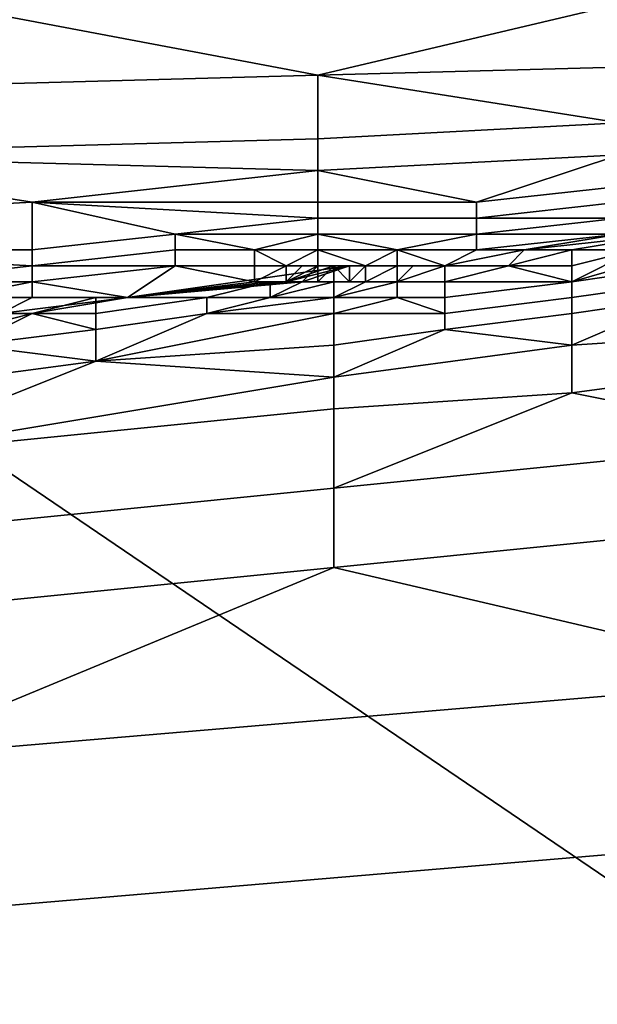
# Model space of a CAD drawing. Extents: x -0.004 to 0.674, y -0.184 to 0.188.
# Drawn here: x 0.067 to 0.071, y 0.166 to 0.173 of the extents above; entities that cross this region are included whole.
import ezdxf

# ---------------------------------------------------------------- set-up
doc = ezdxf.new("R2010")
doc.units = 0
doc.layers.add('PORCELAIN_1', color=7, linetype='CONTINUOUS')

msp = doc.modelspace()

# ---------------------------------------------------------------- linework, layer by layer
at = {"layer": 'PORCELAIN_1'}
for points in [[(0.0622, 0.1817, 0.7839), (0.0696, 0.1817, 0.7839), (0.0644, 0.1715, 0.7841)], [(0.0809, 0.1603, 0.7843), (0.0644, 0.1715, 0.7841), (0.0696, 0.1817, 0.7839)], [(0.0809, 0.1603, 0.7843), (0.0696, 0.1817, 0.7839), (0.0771, 0.1817, 0.7839)], [(0.069, 0.1722, 0.3399), (0.0653, 0.1729, 0.3406), (0.0728, 0.1731, 0.3407)], [(0.0728, 0.1731, 0.3407), (0.0727, 0.1723, 0.34), (0.069, 0.1722, 0.3399)], [(0.069, 0.1722, 0.3399), (0.0653, 0.1721, 0.3399), (0.0653, 0.1729, 0.3406)], [(0.0709, 0.1719, 0.3396), (0.069, 0.1722, 0.3399), (0.0727, 0.1723, 0.34)], [(0.0653, 0.1717, 0.3396), (0.0653, 0.1721, 0.3399), (0.069, 0.1722, 0.3399), (0.069, 0.1718, 0.3396)], [(0.0709, 0.1719, 0.3396), (0.069, 0.1718, 0.3396), (0.069, 0.1722, 0.3399)], [(0.069, 0.1716, 0.3394), (0.069, 0.1718, 0.3396), (0.0709, 0.1719, 0.3396), (0.0709, 0.1717, 0.3394)], [(0.0653, 0.1717, 0.3396), (0.069, 0.1718, 0.3396), (0.069, 0.1716, 0.3394)], [(0.0672, 0.1714, 0.3393), (0.0653, 0.1713, 0.3392), (0.0653, 0.1717, 0.3396)], [(0.0653, 0.1717, 0.3396), (0.069, 0.1716, 0.3394), (0.0672, 0.1714, 0.3393)], [(0.07, 0.1714, 0.3393), (0.069, 0.1716, 0.3394), (0.0709, 0.1717, 0.3394)], [(0.0709, 0.1717, 0.3394), (0.0709, 0.1715, 0.3393), (0.07, 0.1714, 0.3393)], [(0.069, 0.1716, 0.3394), (0.069, 0.1714, 0.3393), (0.0672, 0.1714, 0.3393)], [(0.07, 0.1714, 0.3393), (0.069, 0.1714, 0.3393), (0.069, 0.1716, 0.3394)], [(0.0809, 0.1603, 0.7843), (0.0649, 0.1602, 0.7843), (0.0644, 0.1715, 0.7841)], [(0.07, 0.1713, 0.3392), (0.07, 0.1714, 0.3393), (0.0709, 0.1715, 0.3393), (0.0709, 0.1714, 0.3392)], [(0.0653, 0.1711, 0.3391), (0.0653, 0.1713, 0.3392), (0.0672, 0.1714, 0.3393), (0.0672, 0.1711, 0.3391)], [(0.0672, 0.1714, 0.3393), (0.069, 0.1714, 0.3393), (0.069, 0.1713, 0.3392)], [(0.0681, 0.1712, 0.3391), (0.0672, 0.1711, 0.3391), (0.0672, 0.1714, 0.3393)], [(0.0672, 0.1714, 0.3393), (0.069, 0.1713, 0.3392), (0.0681, 0.1712, 0.3391)], [(0.069, 0.1713, 0.3392), (0.069, 0.1714, 0.3393), (0.07, 0.1714, 0.3393), (0.07, 0.1713, 0.3392)], [(0.07, 0.1713, 0.3392), (0.0709, 0.1714, 0.3392), (0.0709, 0.1713, 0.3392)], [(0.069, 0.1713, 0.3392), (0.069, 0.1712, 0.3391), (0.0681, 0.1712, 0.3391)], [(0.069, 0.1712, 0.3391), (0.069, 0.1713, 0.3392), (0.07, 0.1713, 0.3392), (0.07, 0.1712, 0.3391)], [(0.0709, 0.1713, 0.3392), (0.0709, 0.1713, 0.3391), (0.07, 0.1712, 0.3391)], [(0.0709, 0.1713, 0.3392), (0.07, 0.1712, 0.3391), (0.07, 0.1713, 0.3392)], [(0.07, 0.1712, 0.3391), (0.0709, 0.1713, 0.3391), (0.0709, 0.1712, 0.3391)], [(0.0672, 0.171, 0.339), (0.0672, 0.1711, 0.3391), (0.0681, 0.1712, 0.3391), (0.0681, 0.1711, 0.339)], [(0.0686, 0.1711, 0.339), (0.0681, 0.1711, 0.339), (0.0681, 0.1712, 0.3391)], [(0.0686, 0.1711, 0.339), (0.0681, 0.1712, 0.3391), (0.069, 0.1712, 0.3391)], [(0.069, 0.1712, 0.3391), (0.069, 0.1711, 0.339), (0.0686, 0.1711, 0.339)], [(0.0695, 0.1711, 0.339), (0.069, 0.1711, 0.339), (0.069, 0.1712, 0.3391)], [(0.0695, 0.1711, 0.339), (0.069, 0.1712, 0.3391), (0.07, 0.1712, 0.3391)], [(0.07, 0.1712, 0.3391), (0.07, 0.1711, 0.339), (0.0695, 0.1711, 0.339)], [(0.0703, 0.1711, 0.339), (0.07, 0.1711, 0.339), (0.0709, 0.1712, 0.3391)], [(0.07, 0.1712, 0.3391), (0.0709, 0.1712, 0.3391), (0.07, 0.1711, 0.339)], [(0.0709, 0.1712, 0.3391), (0.0712, 0.1712, 0.3391), (0.0703, 0.1711, 0.339)], [(0.0706, 0.1711, 0.339), (0.0703, 0.1711, 0.339), (0.0712, 0.1712, 0.3391)], [(0.0706, 0.1711, 0.339), (0.0712, 0.1712, 0.3391), (0.071, 0.1711, 0.339)], [(0.0653, 0.1711, 0.3391), (0.0672, 0.1711, 0.3391), (0.0672, 0.171, 0.339)], [(0.0653, 0.1711, 0.3391), (0.0672, 0.171, 0.339), (0.0663, 0.1709, 0.3389)], [(0.0672, 0.171, 0.339), (0.0681, 0.1711, 0.339), (0.0681, 0.171, 0.339)], [(0.0681, 0.171, 0.339), (0.0681, 0.1711, 0.339), (0.0686, 0.1711, 0.339), (0.0686, 0.171, 0.339)], [(0.0688, 0.171, 0.339), (0.0686, 0.171, 0.339), (0.0686, 0.1711, 0.339)], [(0.0688, 0.171, 0.339), (0.0686, 0.1711, 0.339), (0.069, 0.1711, 0.339)], [(0.069, 0.1711, 0.339), (0.069, 0.171, 0.339), (0.0688, 0.171, 0.339)], [(0.0693, 0.171, 0.339), (0.069, 0.171, 0.339), (0.069, 0.1711, 0.339)], [(0.0693, 0.171, 0.339), (0.069, 0.1711, 0.339), (0.0695, 0.1711, 0.339)], [(0.0695, 0.1711, 0.339), (0.0695, 0.1711, 0.339), (0.0693, 0.171, 0.339)], [(0.0693, 0.171, 0.339), (0.0693, 0.171, 0.339), (0.0695, 0.1711, 0.339), (0.0695, 0.171, 0.339)], [(0.0695, 0.1711, 0.339), (0.0695, 0.1711, 0.339), (0.07, 0.1711, 0.339)], [(0.0695, 0.1711, 0.339), (0.0698, 0.171, 0.339), (0.0695, 0.171, 0.339)], [(0.0698, 0.171, 0.339), (0.0695, 0.1711, 0.339), (0.07, 0.1711, 0.339)], [(0.07, 0.1711, 0.339), (0.0703, 0.1711, 0.339), (0.0698, 0.171, 0.339)], [(0.0703, 0.1711, 0.339), (0.0702, 0.171, 0.339), (0.0698, 0.171, 0.339)], [(0.0703, 0.1711, 0.339), (0.0698, 0.171, 0.339), (0.0698, 0.171, 0.339)], [(0.07, 0.1711, 0.339), (0.07, 0.1711, 0.339), (0.0703, 0.1711, 0.339)], [(0.0706, 0.1711, 0.339), (0.0706, 0.171, 0.339), (0.0702, 0.171, 0.3389), (0.0702, 0.171, 0.339)], [(0.0706, 0.1711, 0.339), (0.0702, 0.171, 0.339), (0.0703, 0.1711, 0.339)], [(0.071, 0.1711, 0.339), (0.071, 0.1711, 0.339), (0.0706, 0.171, 0.339), (0.0706, 0.1711, 0.339)], [(0.0706, 0.1709, 0.3389), (0.0706, 0.171, 0.339), (0.071, 0.1711, 0.339)], [(0.0713, 0.1711, 0.339), (0.0713, 0.171, 0.3389), (0.0706, 0.1709, 0.3389)], [(0.0706, 0.1709, 0.3389), (0.071, 0.1711, 0.339), (0.0713, 0.1711, 0.339)], [(0.0672, 0.171, 0.339), (0.0672, 0.1709, 0.3389), (0.0663, 0.1709, 0.3389)], [(0.0681, 0.171, 0.339), (0.0681, 0.171, 0.339), (0.0672, 0.1709, 0.3389)], [(0.0681, 0.171, 0.339), (0.0672, 0.1709, 0.3389), (0.0672, 0.171, 0.339)], [(0.0678, 0.1708, 0.3389), (0.0672, 0.1709, 0.3389), (0.0681, 0.171, 0.339)], [(0.0692, 0.171, 0.3389), (0.0678, 0.1708, 0.3389), (0.0688, 0.1709, 0.3389)], [(0.0678, 0.1708, 0.3389), (0.0681, 0.171, 0.339), (0.0686, 0.1709, 0.3389)], [(0.0692, 0.171, 0.3389), (0.0689, 0.1709, 0.3389), (0.0678, 0.1708, 0.3389)], [(0.0681, 0.171, 0.339), (0.0686, 0.171, 0.339), (0.0686, 0.171, 0.339)], [(0.0686, 0.171, 0.339), (0.0686, 0.171, 0.339), (0.0681, 0.171, 0.339)], [(0.0686, 0.171, 0.339), (0.0681, 0.171, 0.339), (0.0681, 0.171, 0.339)], [(0.0681, 0.171, 0.339), (0.0686, 0.171, 0.339), (0.0686, 0.1709, 0.3389)], [(0.0686, 0.171, 0.339), (0.0686, 0.171, 0.339), (0.0688, 0.171, 0.339)], [(0.0686, 0.171, 0.339), (0.0686, 0.171, 0.339), (0.0688, 0.171, 0.339)], [(0.0686, 0.171, 0.339), (0.0688, 0.171, 0.339), (0.0688, 0.171, 0.3389)], [(0.0688, 0.171, 0.3389), (0.0688, 0.1709, 0.3389), (0.0686, 0.1709, 0.3389)], [(0.0688, 0.171, 0.3389), (0.0686, 0.1709, 0.3389), (0.0686, 0.171, 0.339)], [(0.0688, 0.171, 0.339), (0.069, 0.171, 0.339), (0.069, 0.171, 0.339)], [(0.0689, 0.171, 0.339), (0.0688, 0.171, 0.339), (0.0688, 0.171, 0.339)], [(0.0688, 0.171, 0.339), (0.069, 0.171, 0.339), (0.0689, 0.171, 0.339)], [(0.0688, 0.171, 0.339), (0.0688, 0.171, 0.339), (0.069, 0.171, 0.339)], [(0.0688, 0.171, 0.3389), (0.0688, 0.171, 0.339), (0.0689, 0.171, 0.339), (0.0689, 0.171, 0.3389)], [(0.0688, 0.1709, 0.3389), (0.0688, 0.171, 0.3389), (0.0689, 0.171, 0.3389)], [(0.069, 0.171, 0.3389), (0.0691, 0.171, 0.3389), (0.0688, 0.1709, 0.3389)], [(0.0688, 0.1709, 0.3389), (0.0689, 0.171, 0.3389), (0.069, 0.171, 0.3389)], [(0.0691, 0.171, 0.3389), (0.0692, 0.171, 0.3389), (0.0688, 0.1709, 0.3389)], [(0.069, 0.171, 0.339), (0.069, 0.171, 0.339), (0.0689, 0.171, 0.339)], [(0.0689, 0.171, 0.339), (0.069, 0.171, 0.339), (0.069, 0.171, 0.339)], [(0.069, 0.171, 0.339), (0.069, 0.171, 0.3389), (0.0689, 0.171, 0.3389)], [(0.069, 0.171, 0.339), (0.0689, 0.171, 0.3389), (0.0689, 0.171, 0.339)], [(0.069, 0.171, 0.3389), (0.069, 0.1709, 0.3389), (0.0689, 0.1709, 0.3389)], [(0.0692, 0.171, 0.3389), (0.069, 0.171, 0.3389), (0.0689, 0.1709, 0.3389)], [(0.069, 0.171, 0.339), (0.069, 0.171, 0.339), (0.0691, 0.171, 0.339)], [(0.069, 0.171, 0.3389), (0.069, 0.171, 0.339), (0.0691, 0.171, 0.339), (0.0691, 0.171, 0.3389)], [(0.0692, 0.171, 0.339), (0.069, 0.171, 0.339), (0.069, 0.171, 0.339)], [(0.0692, 0.171, 0.339), (0.069, 0.171, 0.339), (0.0693, 0.171, 0.339)], [(0.069, 0.171, 0.339), (0.069, 0.171, 0.339), (0.0692, 0.171, 0.339)], [(0.0691, 0.171, 0.339), (0.069, 0.171, 0.339), (0.069, 0.171, 0.339)], [(0.0691, 0.171, 0.339), (0.069, 0.171, 0.339), (0.0692, 0.171, 0.339)], [(0.069, 0.1709, 0.3389), (0.0691, 0.171, 0.3389), (0.0691, 0.1709, 0.3389)], [(0.069, 0.171, 0.3389), (0.0691, 0.171, 0.3389), (0.0691, 0.171, 0.3389)], [(0.0691, 0.171, 0.3389), (0.0691, 0.171, 0.3389), (0.069, 0.1709, 0.3389)], [(0.0691, 0.171, 0.3389), (0.069, 0.1709, 0.3389), (0.069, 0.171, 0.3389)], [(0.0691, 0.171, 0.3389), (0.069, 0.171, 0.3389), (0.0691, 0.171, 0.3389)], [(0.0691, 0.171, 0.3389), (0.069, 0.171, 0.3389), (0.0692, 0.171, 0.3389)], [(0.0691, 0.171, 0.339), (0.0691, 0.171, 0.339), (0.0692, 0.171, 0.339)], [(0.0692, 0.171, 0.339), (0.0692, 0.171, 0.339), (0.0691, 0.171, 0.339)], [(0.0692, 0.171, 0.339), (0.0691, 0.171, 0.3389), (0.0691, 0.171, 0.339)], [(0.0692, 0.171, 0.3389), (0.0691, 0.171, 0.3389), (0.0692, 0.171, 0.339)], [(0.0692, 0.171, 0.3389), (0.0692, 0.171, 0.3389), (0.0691, 0.171, 0.3389)], [(0.0691, 0.171, 0.3389), (0.0691, 0.171, 0.3389), (0.0691, 0.171, 0.3389)], [(0.0691, 0.171, 0.3389), (0.0691, 0.171, 0.3389), (0.0691, 0.171, 0.3389)], [(0.0692, 0.171, 0.3389), (0.0692, 0.171, 0.3389), (0.0691, 0.171, 0.3389)], [(0.0691, 0.171, 0.3389), (0.0691, 0.171, 0.3389), (0.0692, 0.171, 0.3389)], [(0.0692, 0.171, 0.3389), (0.0692, 0.171, 0.3389), (0.0691, 0.171, 0.3389)], [(0.0691, 0.1709, 0.3389), (0.0691, 0.171, 0.3389), (0.0691, 0.171, 0.3389)], [(0.0691, 0.171, 0.3389), (0.0692, 0.171, 0.3389), (0.0692, 0.1709, 0.3389)], [(0.0691, 0.171, 0.3389), (0.0692, 0.1709, 0.3389), (0.0691, 0.1709, 0.3389)], [(0.0691, 0.171, 0.3389), (0.0691, 0.171, 0.3389), (0.0691, 0.171, 0.3389)], [(0.0692, 0.171, 0.3389), (0.0691, 0.171, 0.3389), (0.0692, 0.171, 0.3389)], [(0.0692, 0.171, 0.339), (0.0692, 0.171, 0.339), (0.0692, 0.171, 0.339)], [(0.0692, 0.171, 0.339), (0.0692, 0.171, 0.339), (0.0692, 0.171, 0.339)], [(0.0692, 0.171, 0.339), (0.0692, 0.171, 0.339), (0.0692, 0.171, 0.339)], [(0.0693, 0.171, 0.339), (0.0693, 0.171, 0.339), (0.0692, 0.171, 0.339)], [(0.0693, 0.171, 0.339), (0.0693, 0.171, 0.339), (0.0692, 0.171, 0.339)], [(0.0692, 0.171, 0.339), (0.0692, 0.171, 0.339), (0.0692, 0.171, 0.339)], [(0.0692, 0.171, 0.339), (0.0692, 0.171, 0.339), (0.0693, 0.171, 0.339)], [(0.0692, 0.171, 0.339), (0.0692, 0.171, 0.339), (0.0693, 0.171, 0.339)], [(0.0692, 0.171, 0.3389), (0.0692, 0.171, 0.339), (0.0692, 0.171, 0.3389)], [(0.0692, 0.171, 0.3389), (0.0692, 0.171, 0.339), (0.0692, 0.171, 0.339)], [(0.0692, 0.171, 0.3389), (0.0692, 0.171, 0.339), (0.0692, 0.171, 0.339)], [(0.0692, 0.171, 0.339), (0.0692, 0.171, 0.3389), (0.0692, 0.171, 0.3389)], [(0.0692, 0.171, 0.339), (0.0692, 0.171, 0.339), (0.0692, 0.171, 0.339)], [(0.0693, 0.171, 0.339), (0.0692, 0.171, 0.339), (0.0693, 0.171, 0.339)], [(0.0692, 0.171, 0.339), (0.0692, 0.171, 0.339), (0.0693, 0.171, 0.339)], [(0.0692, 0.171, 0.339), (0.0692, 0.171, 0.339), (0.0693, 0.171, 0.339)], [(0.0692, 0.171, 0.3389), (0.0692, 0.171, 0.3389), (0.0692, 0.171, 0.3389)], [(0.0692, 0.171, 0.3389), (0.0692, 0.171, 0.3389), (0.0692, 0.171, 0.3389)], [(0.0692, 0.171, 0.3389), (0.0692, 0.171, 0.3389), (0.0692, 0.171, 0.3389)], [(0.0692, 0.171, 0.3389), (0.0692, 0.171, 0.3389), (0.0692, 0.171, 0.3389)], [(0.0692, 0.171, 0.3389), (0.0692, 0.171, 0.3389), (0.0692, 0.171, 0.3389)], [(0.0692, 0.171, 0.3389), (0.0692, 0.171, 0.3389), (0.0692, 0.171, 0.3389)], [(0.0693, 0.171, 0.3389), (0.0693, 0.171, 0.3389), (0.0692, 0.171, 0.3389)], [(0.0693, 0.171, 0.339), (0.0693, 0.171, 0.3389), (0.0692, 0.171, 0.3389)], [(0.0692, 0.171, 0.3389), (0.0692, 0.171, 0.3389), (0.0692, 0.171, 0.3389)], [(0.0692, 0.171, 0.3389), (0.0692, 0.171, 0.3389), (0.0692, 0.171, 0.3389)], [(0.0693, 0.171, 0.3389), (0.0693, 0.1709, 0.3389), (0.0692, 0.1709, 0.3389)], [(0.0692, 0.1709, 0.3389), (0.0692, 0.171, 0.3389), (0.0692, 0.171, 0.3389)], [(0.0692, 0.171, 0.3389), (0.0693, 0.171, 0.3389), (0.0693, 0.171, 0.3389)], [(0.0692, 0.171, 0.3389), (0.0693, 0.171, 0.3389), (0.0692, 0.1709, 0.3389)], [(0.0692, 0.171, 0.3389), (0.0693, 0.171, 0.339), (0.0693, 0.171, 0.339)], [(0.0692, 0.171, 0.3389), (0.0692, 0.171, 0.3389), (0.0693, 0.171, 0.339)], [(0.0692, 0.171, 0.3389), (0.0692, 0.171, 0.3389), (0.0692, 0.171, 0.3389)], [(0.0692, 0.171, 0.3389), (0.0692, 0.171, 0.3389), (0.0692, 0.171, 0.3389)], [(0.0692, 0.171, 0.339), (0.0692, 0.171, 0.3389), (0.0692, 0.171, 0.3389)], [(0.0692, 0.171, 0.3389), (0.0692, 0.171, 0.339), (0.0693, 0.171, 0.339)], [(0.0692, 0.171, 0.3389), (0.0692, 0.171, 0.3389), (0.0692, 0.171, 0.3389)], [(0.0692, 0.171, 0.3389), (0.0692, 0.171, 0.3389), (0.0692, 0.171, 0.3389)], [(0.0692, 0.171, 0.3389), (0.0692, 0.171, 0.339), (0.0692, 0.171, 0.3389)], [(0.0695, 0.171, 0.339), (0.0693, 0.171, 0.339), (0.0695, 0.171, 0.339)], [(0.0693, 0.171, 0.339), (0.0693, 0.171, 0.339), (0.0695, 0.171, 0.339)], [(0.0695, 0.171, 0.339), (0.0693, 0.171, 0.339), (0.0693, 0.171, 0.339)], [(0.0693, 0.171, 0.339), (0.0693, 0.171, 0.339), (0.0693, 0.171, 0.339)], [(0.0693, 0.171, 0.339), (0.0693, 0.171, 0.339), (0.0693, 0.171, 0.339)], [(0.0693, 0.171, 0.3389), (0.0693, 0.171, 0.3389), (0.0694, 0.171, 0.3389)], [(0.0695, 0.171, 0.3389), (0.0693, 0.1709, 0.3389), (0.0693, 0.171, 0.3389)], [(0.0695, 0.171, 0.3389), (0.0693, 0.171, 0.3389), (0.0694, 0.171, 0.3389)], [(0.0694, 0.171, 0.3389), (0.0693, 0.171, 0.3389), (0.0693, 0.171, 0.3389)], [(0.0693, 0.171, 0.3389), (0.0693, 0.171, 0.339), (0.0694, 0.171, 0.339)], [(0.0693, 0.171, 0.3389), (0.0694, 0.171, 0.339), (0.0694, 0.171, 0.3389)], [(0.0695, 0.171, 0.3389), (0.0695, 0.1709, 0.3389), (0.0693, 0.1709, 0.3389)], [(0.0694, 0.171, 0.339), (0.0693, 0.171, 0.339), (0.0693, 0.171, 0.339)], [(0.0693, 0.171, 0.339), (0.0693, 0.171, 0.339), (0.0693, 0.171, 0.339)], [(0.0693, 0.171, 0.339), (0.0695, 0.171, 0.339), (0.0694, 0.171, 0.339)], [(0.0694, 0.171, 0.3389), (0.0695, 0.171, 0.339), (0.0695, 0.171, 0.3389)], [(0.0695, 0.171, 0.339), (0.0694, 0.171, 0.3389), (0.0694, 0.171, 0.339)], [(0.0694, 0.171, 0.339), (0.0695, 0.171, 0.339), (0.0695, 0.171, 0.339)], [(0.0695, 0.171, 0.339), (0.0695, 0.171, 0.339), (0.0698, 0.171, 0.339)], [(0.0695, 0.1709, 0.3389), (0.0695, 0.171, 0.3389), (0.0696, 0.171, 0.3389)], [(0.0698, 0.171, 0.3389), (0.0695, 0.1709, 0.3389), (0.0695, 0.1709, 0.3389)], [(0.0698, 0.171, 0.3389), (0.0695, 0.1709, 0.3389), (0.0696, 0.171, 0.3389)], [(0.0696, 0.171, 0.339), (0.0696, 0.171, 0.3389), (0.0695, 0.171, 0.3389), (0.0695, 0.171, 0.339)], [(0.0698, 0.171, 0.3389), (0.0698, 0.1709, 0.3389), (0.0695, 0.1709, 0.3389)], [(0.0695, 0.171, 0.339), (0.0695, 0.171, 0.339), (0.0696, 0.171, 0.339)], [(0.0698, 0.171, 0.339), (0.0696, 0.171, 0.339), (0.0695, 0.171, 0.339)], [(0.0696, 0.171, 0.3389), (0.0698, 0.171, 0.339), (0.0698, 0.171, 0.3389)], [(0.0698, 0.171, 0.339), (0.0698, 0.171, 0.339), (0.0696, 0.171, 0.3389), (0.0696, 0.171, 0.339)], [(0.0696, 0.171, 0.339), (0.0698, 0.171, 0.339), (0.0698, 0.171, 0.339)], [(0.0698, 0.1709, 0.3389), (0.0698, 0.171, 0.3389), (0.0702, 0.171, 0.3389)], [(0.0706, 0.1709, 0.3389), (0.0698, 0.1709, 0.3389), (0.0702, 0.171, 0.3389)], [(0.0702, 0.171, 0.339), (0.0702, 0.171, 0.3389), (0.0698, 0.171, 0.3389), (0.0698, 0.171, 0.339)], [(0.0698, 0.171, 0.339), (0.0698, 0.171, 0.339), (0.0702, 0.171, 0.339)], [(0.0702, 0.171, 0.3389), (0.0706, 0.171, 0.339), (0.0706, 0.1709, 0.3389)], [(0.0713, 0.171, 0.3389), (0.0713, 0.1709, 0.3388), (0.0706, 0.1708, 0.3388), (0.0706, 0.1709, 0.3389)], [(0.0667, 0.1708, 0.3389), (0.0663, 0.1709, 0.3389), (0.0672, 0.1709, 0.3389)], [(0.0672, 0.1709, 0.3389), (0.0672, 0.1708, 0.3389), (0.0667, 0.1708, 0.3389)], [(0.0672, 0.1708, 0.3389), (0.0672, 0.1709, 0.3389), (0.0678, 0.1708, 0.3389)], [(0.0678, 0.1708, 0.3389), (0.0686, 0.1709, 0.3389), (0.0688, 0.1709, 0.3389)], [(0.0689, 0.1709, 0.3389), (0.0687, 0.1709, 0.3389), (0.0678, 0.1708, 0.3389)], [(0.0678, 0.1708, 0.3389), (0.0687, 0.1709, 0.3389), (0.0683, 0.1708, 0.3389)], [(0.0687, 0.1709, 0.3389), (0.0687, 0.1708, 0.3389), (0.0683, 0.1708, 0.3388), (0.0683, 0.1708, 0.3389)], [(0.0687, 0.1709, 0.3389), (0.0687, 0.1709, 0.3389), (0.0683, 0.1708, 0.3389)], [(0.0687, 0.1708, 0.3389), (0.0691, 0.1709, 0.3389), (0.0691, 0.1708, 0.3388)], [(0.0687, 0.1708, 0.3389), (0.0687, 0.1709, 0.3389), (0.0689, 0.1709, 0.3389)], [(0.0691, 0.1709, 0.3389), (0.0691, 0.1709, 0.3389), (0.0687, 0.1708, 0.3389)], [(0.0687, 0.1708, 0.3389), (0.0689, 0.1709, 0.3389), (0.0691, 0.1709, 0.3389)], [(0.0689, 0.1709, 0.3389), (0.0689, 0.1709, 0.3389), (0.0687, 0.1709, 0.3389)], [(0.0689, 0.1709, 0.3389), (0.0689, 0.1709, 0.3389), (0.0687, 0.1709, 0.3389)], [(0.0689, 0.1709, 0.3389), (0.0691, 0.1709, 0.3389), (0.0691, 0.1709, 0.3389)], [(0.0689, 0.1709, 0.3389), (0.0689, 0.1709, 0.3389), (0.069, 0.1709, 0.3389)], [(0.0691, 0.1709, 0.3389), (0.0691, 0.1709, 0.3389), (0.0689, 0.1709, 0.3389)], [(0.0689, 0.1709, 0.3389), (0.069, 0.1709, 0.3389), (0.0691, 0.1709, 0.3389)], [(0.0692, 0.1709, 0.3389), (0.0692, 0.1709, 0.3389), (0.0691, 0.1709, 0.3389)], [(0.0691, 0.1709, 0.3389), (0.0691, 0.1709, 0.3389), (0.0692, 0.1709, 0.3389)], [(0.0692, 0.1709, 0.3389), (0.0693, 0.1709, 0.3389), (0.0691, 0.1709, 0.3389)], [(0.0693, 0.1709, 0.3389), (0.0693, 0.1709, 0.3389), (0.0691, 0.1709, 0.3389)], [(0.0691, 0.1708, 0.3388), (0.0691, 0.1709, 0.3389), (0.0693, 0.1709, 0.3389)], [(0.0693, 0.1709, 0.3389), (0.0695, 0.1709, 0.3389), (0.0691, 0.1708, 0.3388)], [(0.0695, 0.1709, 0.3389), (0.0695, 0.1708, 0.3388), (0.0691, 0.1708, 0.3388)], [(0.0692, 0.1709, 0.3389), (0.0693, 0.1709, 0.3389), (0.0693, 0.1709, 0.3389)], [(0.0695, 0.1709, 0.3389), (0.0695, 0.1709, 0.3389), (0.0693, 0.1709, 0.3389)], [(0.0693, 0.1709, 0.3389), (0.0695, 0.1709, 0.3389), (0.0695, 0.1709, 0.3389)], [(0.0698, 0.1709, 0.3389), (0.0698, 0.1708, 0.3388), (0.0695, 0.1708, 0.3388), (0.0695, 0.1709, 0.3389)], [(0.0706, 0.1709, 0.3389), (0.0698, 0.1708, 0.3388), (0.0698, 0.1709, 0.3389)], [(0.0706, 0.1709, 0.3389), (0.0706, 0.1708, 0.3388), (0.0698, 0.1707, 0.3388), (0.0698, 0.1708, 0.3388)], [(0.0713, 0.1709, 0.3388), (0.0713, 0.1708, 0.3388), (0.0706, 0.1707, 0.3387), (0.0706, 0.1708, 0.3388)], [(0.067, 0.1707, 0.3388), (0.0667, 0.1708, 0.3389), (0.0672, 0.1708, 0.3389)], [(0.0672, 0.1708, 0.3389), (0.0678, 0.1708, 0.3389), (0.067, 0.1707, 0.3388)], [(0.0672, 0.1707, 0.3388), (0.067, 0.1707, 0.3388), (0.0678, 0.1708, 0.3389)], [(0.0676, 0.1708, 0.3388), (0.0676, 0.1707, 0.3388), (0.0672, 0.1707, 0.3388)], [(0.0672, 0.1707, 0.3388), (0.0678, 0.1708, 0.3389), (0.0676, 0.1708, 0.3388)], [(0.0683, 0.1708, 0.3388), (0.0683, 0.1707, 0.3388), (0.0676, 0.1706, 0.3387), (0.0676, 0.1707, 0.3388)], [(0.0676, 0.1708, 0.3388), (0.0683, 0.1708, 0.3389), (0.0683, 0.1708, 0.3388), (0.0676, 0.1707, 0.3388)], [(0.0676, 0.1708, 0.3388), (0.0678, 0.1708, 0.3389), (0.0683, 0.1708, 0.3389)], [(0.0683, 0.1707, 0.3388), (0.0691, 0.1708, 0.3388), (0.0691, 0.1707, 0.3387)], [(0.0683, 0.1707, 0.3388), (0.0683, 0.1708, 0.3388), (0.0687, 0.1708, 0.3389)], [(0.0691, 0.1708, 0.3388), (0.0691, 0.1708, 0.3388), (0.0683, 0.1707, 0.3388)], [(0.0683, 0.1707, 0.3388), (0.0687, 0.1708, 0.3389), (0.0691, 0.1708, 0.3388)], [(0.0691, 0.1707, 0.3387), (0.0691, 0.1708, 0.3388), (0.0695, 0.1708, 0.3388)], [(0.0695, 0.1708, 0.3388), (0.0698, 0.1707, 0.3388), (0.0691, 0.1707, 0.3387)], [(0.0695, 0.1708, 0.3388), (0.0698, 0.1708, 0.3388), (0.0698, 0.1707, 0.3388)], [(0.0706, 0.1708, 0.3388), (0.0706, 0.1707, 0.3387), (0.0698, 0.1706, 0.3387), (0.0698, 0.1707, 0.3388)], [(0.0706, 0.1705, 0.3386), (0.0706, 0.1707, 0.3387), (0.0713, 0.1708, 0.3388)], [(0.0713, 0.1708, 0.3388), (0.0721, 0.1706, 0.3386), (0.0706, 0.1705, 0.3386)], [(0.0668, 0.1705, 0.3387), (0.0668, 0.1706, 0.3388), (0.0672, 0.1707, 0.3388)], [(0.0672, 0.1707, 0.3388), (0.0676, 0.1706, 0.3387), (0.0668, 0.1705, 0.3387)], [(0.0672, 0.1707, 0.3388), (0.0672, 0.1707, 0.3388), (0.0668, 0.1706, 0.3388), (0.0668, 0.1707, 0.3388)], [(0.0672, 0.1707, 0.3388), (0.0668, 0.1707, 0.3388), (0.067, 0.1707, 0.3388)], [(0.0668, 0.1707, 0.3388), (0.0672, 0.1707, 0.3388), (0.0668, 0.1707, 0.3388)], [(0.0672, 0.1707, 0.3388), (0.0676, 0.1707, 0.3388), (0.0676, 0.1706, 0.3387)], [(0.0676, 0.1704, 0.3386), (0.0676, 0.1706, 0.3387), (0.0683, 0.1707, 0.3388)], [(0.0691, 0.1707, 0.3387), (0.0691, 0.1705, 0.3387), (0.0676, 0.1704, 0.3386)], [(0.0676, 0.1704, 0.3386), (0.0683, 0.1707, 0.3388), (0.0691, 0.1707, 0.3387)], [(0.0698, 0.1707, 0.3388), (0.0698, 0.1706, 0.3387), (0.0691, 0.1705, 0.3387), (0.0691, 0.1707, 0.3387)], [(0.0698, 0.1706, 0.3387), (0.0706, 0.1707, 0.3387), (0.0706, 0.1705, 0.3386)], [(0.0668, 0.1705, 0.3387), (0.0676, 0.1706, 0.3387), (0.0676, 0.1704, 0.3386)], [(0.0691, 0.1703, 0.3385), (0.0691, 0.1705, 0.3387), (0.0698, 0.1706, 0.3387)], [(0.0698, 0.1706, 0.3387), (0.0706, 0.1705, 0.3386), (0.0691, 0.1703, 0.3385)], [(0.0721, 0.1706, 0.3386), (0.0721, 0.1704, 0.3385), (0.0706, 0.1702, 0.3384), (0.0706, 0.1705, 0.3386)], [(0.0668, 0.1705, 0.3387), (0.0676, 0.1704, 0.3386), (0.0661, 0.1702, 0.3385)], [(0.0676, 0.1704, 0.3386), (0.0691, 0.1705, 0.3387), (0.0691, 0.1703, 0.3385)], [(0.0706, 0.1705, 0.3386), (0.0706, 0.1702, 0.3384), (0.0691, 0.1701, 0.3384), (0.0691, 0.1703, 0.3385)], [(0.0661, 0.1698, 0.3382), (0.0661, 0.1702, 0.3385), (0.0676, 0.1704, 0.3386)], [(0.0661, 0.1698, 0.3382), (0.0676, 0.1704, 0.3386), (0.0691, 0.1703, 0.3385)], [(0.0706, 0.1702, 0.3384), (0.0721, 0.1704, 0.3385), (0.0721, 0.1699, 0.3382)], [(0.0691, 0.1703, 0.3385), (0.0691, 0.1701, 0.3384), (0.0661, 0.1698, 0.3382)], [(0.0691, 0.1696, 0.3381), (0.0691, 0.1701, 0.3384), (0.0706, 0.1702, 0.3384)], [(0.0706, 0.1702, 0.3384), (0.0721, 0.1699, 0.3382), (0.0691, 0.1696, 0.3381)], [(0.0691, 0.1701, 0.3384), (0.0691, 0.1696, 0.3381), (0.0661, 0.1693, 0.338), (0.0661, 0.1698, 0.3382)], [(0.0721, 0.1699, 0.3382), (0.0721, 0.1694, 0.338), (0.0691, 0.1691, 0.3379), (0.0691, 0.1696, 0.3381)], [(0.0691, 0.1696, 0.3381), (0.0691, 0.1691, 0.3379), (0.0661, 0.1688, 0.3378), (0.0661, 0.1693, 0.338)], [(0.0691, 0.1691, 0.3379), (0.0721, 0.1694, 0.338), (0.0721, 0.1684, 0.3375)], [(0.0662, 0.1679, 0.3374), (0.0661, 0.1688, 0.3378), (0.0691, 0.1691, 0.3379)], [(0.0691, 0.1691, 0.3379), (0.0721, 0.1684, 0.3375), (0.0662, 0.1679, 0.3374)], [(0.0721, 0.1684, 0.3375), (0.0721, 0.1674, 0.3371), (0.0662, 0.1669, 0.3371), (0.0662, 0.1679, 0.3374)], [(0.0721, 0.1674, 0.3371), (0.0721, 0.1663, 0.3369), (0.0662, 0.1659, 0.3368), (0.0662, 0.1669, 0.3371)]]:
    msp.add_3dface(points, dxfattribs=at)

doc.saveas('drawing.dxf')
